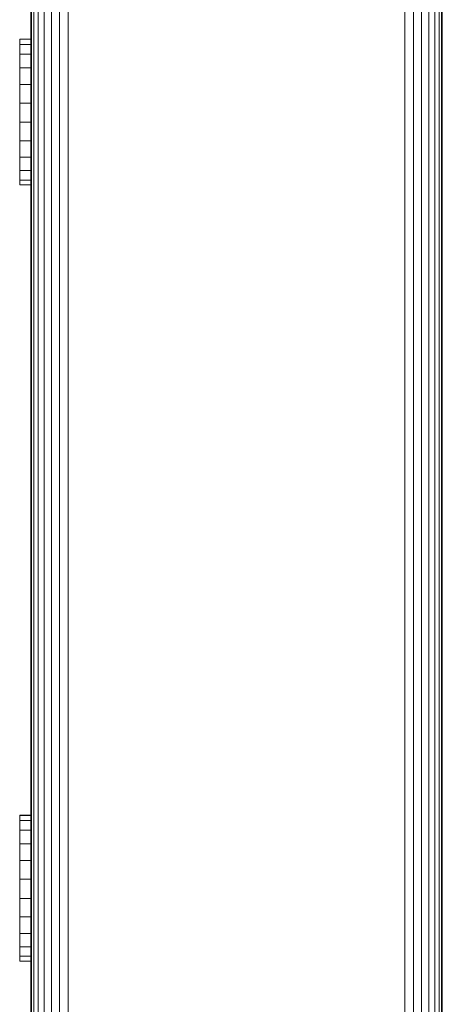
# Model space of a CAD drawing. Units: millimetres. Extents: x -1595 to 578302, y -1972 to 596964.
# Drawn here: x 6048 to 6094, y 9282 to 9390 of the extents above; entities that cross this region are included whole.
import ezdxf

# ---------------------------------------------------------------- set-up
doc = ezdxf.new("R2010")
doc.units = ezdxf.units.MM
doc.layers.add('Контур', color=7, linetype='Continuous', lineweight=15)

msp = doc.modelspace()

# ---------------------------------------------------------------- linework, layer by layer
at = {"layer": 'Контур'}
for p, q in [((6052.405, 8510.688), (6052.405, 9488.219)), ((6053.335, 8510.893), (6053.335, 9488.424)), ((6090.155, 9488.424), (6090.155, 8510.893)), ((6091.086, 9488.219), (6091.085, 8510.688)), ((6091.981, 9487.864), (6091.981, 8510.332)), ((6092.781, 9487.367), (6092.781, 8509.835)), ((6093.43, 9486.754), (6093.43, 8509.222)), ((6093.894, 9486.068), (6093.894, 8508.536)), ((6094.162, 9485.355), (6094.162, 8507.823)), ((6094.245, 9438.574), (6094.245, 8546.225)), ((6094.245, 9438.459), (6094.245, 8546.225)), ((6094.245, 9437.848), (6094.245, 8546.225)), ((6094.245, 8546.225), (6094.245, 9437.848)), ((6094.245, 8546.225), (6094.245, 9437.848)), ((6051.509, 8510.332), (6051.509, 9408.118)), ((6050.709, 8509.835), (6050.71, 9406.203)), ((6049.596, 8508.536), (6049.596, 9404.256)), ((6050.06, 8509.222), (6050.06, 9404.967)), ((6049.245, 9403.828), (6049.245, 8576.475)), ((6049.328, 8575.566), (6049.329, 9403.93)), ((6048.042, 9387.634), (6048.042, 9387.652)), ((6048.042, 9387.652), (6049.245, 9387.652)), ((6048.042, 9387.074), (6048.042, 9387.634)), ((6048.042, 9387.634), (6049.245, 9387.634)), ((6048.042, 9386.01), (6048.042, 9387.074)), ((6048.042, 9387.074), (6049.245, 9387.074)), ((6048.042, 9384.516), (6048.042, 9386.01)), ((6048.042, 9386.01), (6049.245, 9386.01)), ((6048.042, 9382.692), (6048.042, 9384.516)), ((6048.042, 9384.516), (6049.245, 9384.516)), ((6048.042, 9380.664), (6048.042, 9382.692)), ((6048.042, 9382.692), (6049.245, 9382.692)), ((6048.042, 9378.569), (6048.042, 9380.664)), ((6048.042, 9380.664), (6049.245, 9380.664)), ((6048.042, 9378.569), (6048.042, 9376.55)), ((6048.042, 9378.569), (6049.245, 9378.569)), ((6048.042, 9374.745), (6048.042, 9376.55)), ((6048.042, 9376.55), (6049.245, 9376.55)), ((6048.042, 9373.276), (6048.042, 9374.745)), ((6048.042, 9374.745), (6049.245, 9374.745)), ((6048.042, 9372.244), (6048.042, 9373.276)), ((6048.042, 9373.276), (6049.245, 9373.276)), ((6048.042, 9371.72), (6048.042, 9372.244)), ((6048.042, 9372.244), (6049.245, 9372.244)), ((6048.042, 9371.72), (6049.245, 9371.72)), ((6048.042, 9302.822), (6048.042, 9302.84)), ((6048.042, 9302.84), (6049.245, 9302.84)), ((6048.042, 9302.262), (6048.042, 9302.822)), ((6048.042, 9302.822), (6049.245, 9302.822)), ((6048.042, 9301.199), (6048.042, 9302.262)), ((6048.042, 9302.262), (6049.245, 9302.262)), ((6048.042, 9299.704), (6048.042, 9301.199)), ((6048.042, 9301.199), (6049.245, 9301.199)), ((6048.042, 9297.881), (6048.042, 9299.704)), ((6048.042, 9299.704), (6049.245, 9299.704)), ((6048.042, 9295.853), (6048.042, 9297.881)), ((6048.042, 9297.881), (6049.245, 9297.881)), ((6048.042, 9293.758), (6048.042, 9295.853)), ((6048.042, 9295.853), (6049.245, 9295.853)), ((6048.042, 9293.758), (6048.042, 9291.738)), ((6048.042, 9293.758), (6049.245, 9293.758)), ((6048.042, 9289.933), (6048.042, 9291.738)), ((6048.042, 9291.738), (6049.245, 9291.738)), ((6048.042, 9288.465), (6048.042, 9289.933)), ((6048.042, 9289.933), (6049.245, 9289.933)), ((6048.042, 9287.433), (6048.042, 9288.465)), ((6048.042, 9288.465), (6049.245, 9288.465)), ((6048.042, 9286.908), (6048.042, 9287.433)), ((6048.042, 9287.433), (6049.245, 9287.433)), ((6048.042, 9286.908), (6049.245, 9286.908))]:
    msp.add_line(p, q, dxfattribs=at)

doc.saveas('drawing.dxf')
